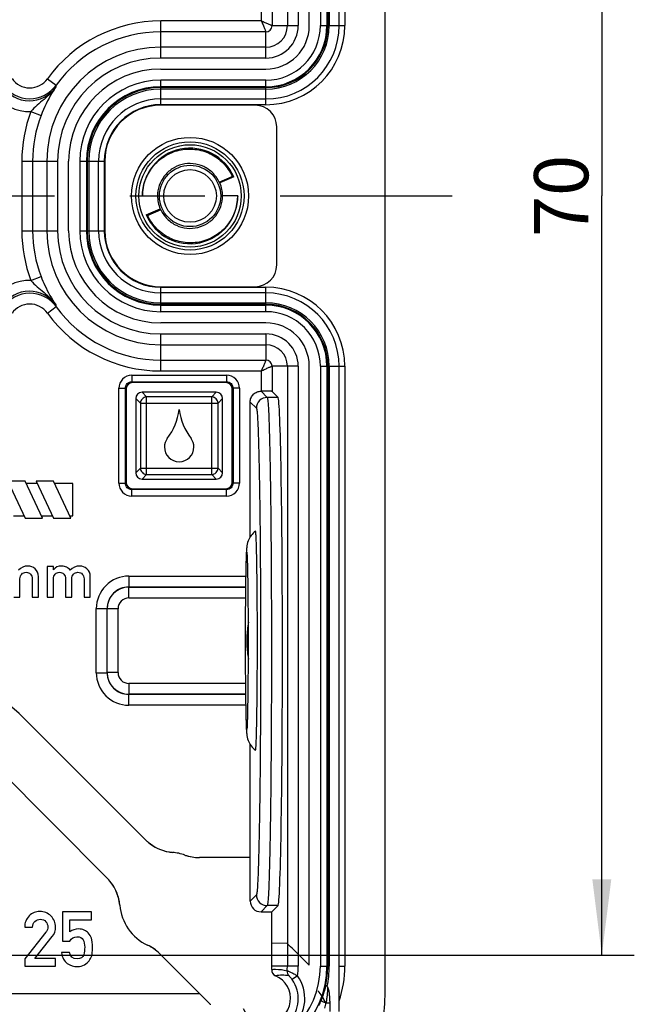
# Model space of a CAD drawing. Units: millimetres. Extents: x -3 to 844, y 0 to 594.
# Drawn here: x 99 to 128, y 195 to 240 of the extents above; entities that cross this region are included whole.
import ezdxf

# ---------------------------------------------------------------- set-up
doc = ezdxf.new("R2010")
doc.units = ezdxf.units.MM
doc.header["$LTSCALE"] = 46.255
doc.linetypes.add('CENTER', pattern=[0.6, 0.375, -0.075, 0.075, -0.075])
doc.layers.get('0').update_dxf_attribs({"linetype": 'CONTINUOUS'})
for name, color, linetype in [('2D-BEMASSUNG', 7, 'CONTINUOUS'), ('AUSFORMSCHRAEGEN', 7, 'CONTINUOUS'), ('BEZUGSACHSEN', 7, 'CONTINUOUS'), ('BG_STARTBEZUEGE', 7, 'CONTINUOUS'), ('FASEN', 7, 'CONTINUOUS'), ('RUNDUNGEN', 7, 'CONTINUOUS')]:
    doc.layers.add(name, color=color, linetype=linetype)
doc.styles.get("Standard").update_dxf_attribs({"font": 'txt', "width": 0.7})
doc.dimstyles.new('DIMSTYLE_2', dxfattribs={"dimtxt": 2.5, "dimasz": 3.5, "dimexe": 1.5, "dimexo": 0, "dimtad": 1, "dimdsep": 46, "dimtxsty": 'STANDARD', "dimblk": '_FILLED', "dimblk1": '_FILLED', "dimblk2": '_FILLED', "dimcen": 0.09, "dimclrt": 5, "dimazin": 2, "dimtp": 0.3, "dimtm": 0.3, "dimtfac": 1, "dimtofl": 0, "dimtmove": 0, "dimatfit": 3, "dimldrblk": '_FILLED', "dimfxl": 1, "dimtolj": 1, "dimarcsym": 0})

# ---------------------------------------------------------------- blocks, each defined once
blk = doc.blocks.new('_FILLED')
at = {"color": 0, "linetype": 'BYBLOCK'}
blk.add_solid([(0, 0), (-1, 0.125), (-1, -0.125)], dxfattribs=at)
blk = doc.blocks.new('*D30')
at = {"layer": '2D-BEMASSUNG', "color": 2, "linetype": 'CONTINUOUS'}
for p, q in [((74.588, 267.318), (127.636, 267.318)), ((126.136, 267.318), (126.136, 232.318)), ((126.136, 197.318), (126.136, 232.318)), ((79.282, 197.318), (127.636, 197.318))]:
    blk.add_line(p, q, dxfattribs=at)
at = {"layer": '2D-BEMASSUNG', "color": 2, "linetype": 'CONTINUOUS', "xscale": 3.5, "yscale": 3.5, "zscale": 3.5}
for p, rotation in [((126.136, 267.318), 90), ((126.136, 197.318), 270)]:
    blk.add_blockref('_FILLED', p, dxfattribs=dict(at, rotation=rotation))
at = {"layer": '2D-BEMASSUNG', "color": 5, "linetype": 'CONTINUOUS', "insert": (123.011, 232.318), "char_height": 2.5, "width": 5.89286, "attachment_point": 2, "rotation": 90, "line_spacing_factor": 0.9}
blk.add_mtext('70', dxfattribs=at)

msp = doc.modelspace()

# ---------------------------------------------------------------- linework, layer by layer
at = {"color": 7, "linetype": 'CONTINUOUS'}
for p, q in [((114.016, 240.168), (114.016, 269.917)), ((116.136, 195.818), (116.136, 268.818)), ((112.636, 240.168), (112.636, 267.783)), ((105.786, 238.168), (110.636, 238.168)), ((105.786, 236.788), (110.636, 236.788)), ((101.536, 230.718), (101.536, 233.918)), ((102.916, 230.718), (102.916, 233.918)), ((103.204, 233.918), (103.204, 230.718)), ((110.636, 227.848), (105.786, 227.848)), ((110.636, 226.468), (105.786, 226.468)), ((112.636, 196.854), (112.636, 224.468)), ((114.016, 194.719), (114.016, 224.468)), ((99.536, 219.168), (98.736, 219.168)), ((98.736, 219.168), (99.536, 217.468)), ((100.336, 217.468), (99.536, 219.168)), ((100.083, 219.068), (99.583, 219.068)), ((100.836, 219.168), (100.036, 219.168)), ((100.036, 219.168), (100.836, 217.468)), ((101.636, 217.468), (100.836, 219.168)), ((101.736, 219.068), (100.883, 219.068)), ((101.736, 217.568), (101.736, 219.068)), ((98.989, 217.568), (99.489, 217.568)), ((99.536, 217.468), (100.336, 217.468)), ((100.289, 217.568), (100.789, 217.568)), ((100.836, 217.468), (101.636, 217.468)), ((101.589, 217.568), (101.736, 217.568)), ((100.832, 215.241), (100.545, 215.241)), ((100.545, 215.241), (100.545, 213.817)), ((100.837, 215.088), (100.832, 215.241)), ((100.142, 213.817), (100.142, 214.763)), ((102.534, 213.817), (102.534, 214.763)), ((99.29, 213.817), (99.29, 214.665)), ((99.855, 214.665), (99.855, 213.817)), ((100.832, 213.817), (100.832, 214.665)), ((101.397, 214.665), (101.397, 213.817)), ((101.682, 213.817), (101.682, 214.665)), ((102.248, 214.665), (102.248, 213.817)), ((99.005, 213.817), (99.29, 213.817)), ((99.855, 213.817), (100.142, 213.817)), ((100.545, 213.817), (100.832, 213.817)), ((101.397, 213.817), (101.682, 213.817)), ((102.248, 213.817), (102.534, 213.817)), ((110.238, 213.778), (110.237, 213.872)), ((110.237, 209.764), (110.238, 209.858)), ((102.586, 199.315), (101.256, 199.315)), ((101.256, 199.315), (101.256, 197.964)), ((102.586, 198.956), (102.586, 199.315)), ((101.593, 198.956), (102.586, 198.956)), ((101.593, 198.392), (101.593, 198.956)), ((99.507, 198.617), (99.865, 198.617)), ((100.484, 198.375), (99.507, 197.153)), ((99.978, 197.173), (100.782, 198.181)), ((101.256, 197.964), (101.593, 197.964)), ((101.568, 197.444), (101.209, 197.444)), ((99.507, 197.153), (99.507, 196.816)), ((100.931, 197.173), (99.978, 197.173)), ((100.931, 196.816), (100.931, 197.173)), ((99.507, 196.816), (100.931, 196.816))]:
    msp.add_line(p, q, dxfattribs=at)
for centre, radius, start, end in [((110.636, 240.168), 3.38, 270, 360), ((110.636, 240.168), 2, 270, 360), ((105.786, 233.918), 4.25, 90, 180), ((105.786, 233.918), 2.87, 90, 180), ((105.786, 233.918), 2.582, 90, 180), ((105.786, 230.718), 4.25, 180, 270), ((105.786, 230.718), 2.87, 180, 270), ((105.786, 230.718), 2.582, 180, 270), ((110.636, 224.468), 3.38, 0, 90), ((110.636, 224.468), 2, 0, 90), ((103.86, 222.833), 2.8, 322.6911, 352.5092), ((109.412, 222.833), 2.8, 187.4908, 217.3089), ((106.596, 220.748), 0.64, 142.6911, 180), ((106.676, 220.748), 0.64, 0, 37.3089), ((106.636, 220.748), 0.68, 180, 360), ((-164.5, 211.83), 274.745, 359.99759, 0.40638), ((114.762, 211.818), 5.006, 170.1891, 178.0522), ((114.756, 211.818), 5, 178.0568, 182.2738), ((114.761, 211.819), 5.005, 182.2779, 189.8129), ((-153.344, 211.767), 263.589, 359.58497, 0.01106)]:
    msp.add_arc(centre, radius, start, end, dxfattribs=at)
for points, knots in [([(110.156, 216.868), (110.078, 216.809), (109.941, 216.672), (109.801, 216.412), (109.75, 216.159), (109.735, 215.922), (109.729, 215.785), (109.726, 215.709)], [0, 0, 0, 0, 0.226707, 0.443942, 0.680946, 0.82222, 1, 1, 1, 1]), ([(110.237, 213.872), (110.236, 214.088), (110.232, 214.501), (110.224, 215.087), (110.215, 215.604), (110.206, 216.041), (110.196, 216.351), (110.188, 216.552), (110.181, 216.666), (110.177, 216.751), (110.168, 216.819), (110.167, 216.845), (110.158, 216.87), (110.156, 216.868)], [0, 0, 0, 0, 0.215928, 0.41281, 0.586468, 0.733228, 0.849994, 0.896344, 0.934323, 0.963738, 0.984467, 0.996427, 1, 1, 1, 1]), ([(109.726, 215.709), (109.718, 215.485), (109.705, 214.955), (109.687, 213.658), (109.682, 212.585), (109.682, 211.818)], [0, 0, 0, 0, 0.172625, 0.409065, 1, 1, 1, 1]), ([(109.831, 211.818), (109.831, 212.296), (109.828, 213.194), (109.818, 214.265), (109.806, 214.997), (109.797, 215.409), (109.786, 215.7), (109.779, 215.852), (109.775, 215.903)], [0, 0, 0, 0, 0.350852, 0.65961, 0.786192, 0.88854, 0.962396, 1, 1, 1, 1]), ([(109.682, 211.818), (109.682, 211.054), (109.687, 209.983), (109.705, 208.688), (109.717, 208.158), (109.726, 207.934)], [0, 0, 0, 0, 0.590283, 0.826852, 1, 1, 1, 1]), ([(109.776, 207.746), (109.773, 207.725), (109.785, 207.864), (109.785, 207.923), (109.793, 208.098), (109.797, 208.277), (109.805, 208.589), (109.813, 209.039), (109.821, 209.648), (109.827, 210.33), (109.83, 211.061), (109.831, 211.563), (109.831, 211.818)], [0, 0, 0, 0, 0.015842, 0.044367, 0.082175, 0.128283, 0.182015, 0.309957, 0.461169, 0.630424, 0.812072, 1, 1, 1, 1]), ([(110.156, 206.769), (110.158, 206.766), (110.167, 206.791), (110.168, 206.817), (110.177, 206.885), (110.181, 206.97), (110.188, 207.085), (110.196, 207.285), (110.206, 207.595), (110.215, 208.032), (110.224, 208.549), (110.232, 209.135), (110.236, 209.548), (110.237, 209.764)], [0, 0, 0, 0, 0.003565, 0.015518, 0.036239, 0.065649, 0.103624, 0.149971, 0.266735, 0.413499, 0.587164, 0.784058, 1, 1, 1, 1]), ([(109.726, 207.934), (109.729, 207.857), (109.735, 207.719), (109.75, 207.479), (109.817, 207.132), (110.004, 206.882), (110.156, 206.769)], [0, 0, 0, 0, 0.180031, 0.322446, 0.559263, 1, 1, 1, 1]), ([(110.136, 189.818), (111.136, 189.818), (112.511, 189.943), (113.959, 190.495), (114.824, 191.13), (115.459, 191.995), (116.011, 193.443), (116.136, 194.818), (116.136, 195.818)], [0, 0, 0, 0, 0.25, 0.375, 0.5, 0.625, 0.75, 1, 1, 1, 1])]:
    msp.add_open_spline(points, degree=3, knots=knots, dxfattribs=at)
for points in [[(99.667, 215.257), (99.479, 215.257), (99.33, 215.195), (99.217, 215.072)], [(99.987, 215.131), (99.884, 215.215), (99.777, 215.257), (99.667, 215.257)], [(101.208, 215.257), (101.051, 215.257), (100.928, 215.201), (100.837, 215.088)], [(101.445, 215.203), (101.386, 215.239), (101.307, 215.257), (101.208, 215.257)], [(101.61, 215.072), (101.558, 215.124), (101.503, 215.168), (101.445, 215.203)], [(102.06, 215.257), (101.872, 215.257), (101.722, 215.195), (101.61, 215.072)], [(102.379, 215.131), (102.276, 215.215), (102.169, 215.257), (102.06, 215.257)], [(99.29, 214.665), (99.29, 214.761), (99.316, 214.835), (99.37, 214.889)], [(99.37, 214.889), (99.423, 214.943), (99.492, 214.97), (99.574, 214.97)], [(99.574, 214.97), (99.654, 214.97), (99.72, 214.943), (99.774, 214.889)], [(99.774, 214.889), (99.828, 214.835), (99.855, 214.761), (99.855, 214.665)], [(100.142, 214.763), (100.142, 214.924), (100.09, 215.046), (99.987, 215.131)], [(100.832, 214.665), (100.832, 214.761), (100.858, 214.835), (100.912, 214.889)], [(100.912, 214.889), (100.965, 214.943), (101.034, 214.97), (101.116, 214.97)], [(101.116, 214.97), (101.195, 214.97), (101.261, 214.943), (101.316, 214.889)], [(101.316, 214.889), (101.37, 214.835), (101.397, 214.761), (101.397, 214.665)], [(101.682, 214.665), (101.682, 214.761), (101.709, 214.835), (101.762, 214.889)], [(101.762, 214.889), (101.816, 214.943), (101.884, 214.97), (101.966, 214.97)], [(101.966, 214.97), (102.046, 214.97), (102.112, 214.943), (102.166, 214.889)], [(102.166, 214.889), (102.22, 214.835), (102.248, 214.761), (102.248, 214.665)], [(102.534, 214.763), (102.534, 214.924), (102.482, 215.046), (102.379, 215.131)], [(100.203, 199.337), (100.014, 199.337), (99.851, 199.267), (99.714, 199.128)], [(100.722, 199.126), (100.583, 199.267), (100.41, 199.337), (100.203, 199.337)], [(99.714, 199.128), (99.577, 198.989), (99.507, 198.819), (99.507, 198.617)], [(99.865, 198.617), (99.872, 198.728), (99.911, 198.816), (99.98, 198.881)], [(99.98, 198.881), (100.048, 198.946), (100.132, 198.979), (100.23, 198.979)], [(100.23, 198.979), (100.336, 198.979), (100.42, 198.941), (100.482, 198.865)], [(100.482, 198.865), (100.544, 198.79), (100.575, 198.709), (100.575, 198.624)], [(100.931, 198.62), (100.931, 198.817), (100.861, 198.986), (100.722, 199.126)], [(100.557, 198.507), (100.546, 198.466), (100.522, 198.423), (100.484, 198.375)], [(100.575, 198.624), (100.575, 198.586), (100.568, 198.547), (100.557, 198.507)], [(100.782, 198.181), (100.882, 198.305), (100.931, 198.451), (100.931, 198.62)], [(101.993, 198.529), (101.84, 198.529), (101.706, 198.483), (101.593, 198.392)], [(102.251, 198.474), (102.173, 198.511), (102.087, 198.529), (101.993, 198.529)], [(102.438, 198.345), (102.392, 198.394), (102.331, 198.437), (102.251, 198.474)], [(102.588, 198.102), (102.557, 198.19), (102.507, 198.27), (102.438, 198.345)], [(101.593, 197.964), (101.669, 198.101), (101.777, 198.171), (101.916, 198.171)], [(101.916, 198.171), (102.063, 198.171), (102.159, 198.125), (102.206, 198.033)], [(102.206, 198.033), (102.253, 197.941), (102.277, 197.826), (102.277, 197.689)], [(102.636, 197.662), (102.636, 197.868), (102.619, 198.015), (102.588, 198.102)], [(101.209, 197.444), (101.235, 197.211), (101.322, 197.045), (101.473, 196.945)], [(101.926, 197.153), (101.729, 197.153), (101.609, 197.249), (101.568, 197.444)], [(102.277, 197.689), (102.277, 197.571), (102.262, 197.453), (102.232, 197.333)], [(102.598, 197.286), (102.622, 197.369), (102.636, 197.494), (102.636, 197.662)], [(102.232, 197.333), (102.202, 197.213), (102.101, 197.153), (101.926, 197.153)], [(102.266, 196.879), (102.358, 196.935), (102.43, 196.996), (102.481, 197.062)], [(102.481, 197.062), (102.535, 197.13), (102.574, 197.204), (102.598, 197.286)], [(101.473, 196.945), (101.622, 196.846), (101.778, 196.796), (101.94, 196.796)], [(101.94, 196.796), (102.063, 196.796), (102.173, 196.823), (102.266, 196.879)]]:
    msp.add_open_spline(points, degree=3, dxfattribs=at)
at = {"layer": 'AUSFORMSCHRAEGEN', "color": 7, "linetype": 'CONTINUOUS'}
for p, q in [((108.482, 232.96), (109.084, 233.221)), ((109.154, 233.195), (108.512, 232.916)), ((104.936, 232.318), (105.636, 232.318)), ((109.336, 232.318), (108.636, 232.318)), ((105.118, 231.442), (105.76, 231.721)), ((105.79, 231.677), (105.187, 231.415)), ((110.911, 196.818), (110.911, 199.318))]:
    msp.add_line(p, q, dxfattribs=at)
msp.add_circle((107.136, 232.318), 2.362, dxfattribs=at)
for centre, radius, start, end in [((107.136, 232.318), 2.2, 23.4783, 180), ((107.136, 232.318), 1.5, 0, 23.4783), ((106.911, 227.509), 6.111, 68.4762, 69.1725), ((107.136, 232.318), 2.2, 203.4783, 360), ((107.136, 232.318), 1.5, 180, 203.4783), ((107.36, 237.127), 6.111, 248.4762, 249.1725)]:
    msp.add_arc(centre, radius, start, end, dxfattribs=at)
for centre, start_param, end_param in [((107.238, 232.083), -1.403498, -1.369136), ((107.033, 232.554), -4.545091, -4.510729)]:
    msp.add_ellipse(centre, major_axis=(-0.615, 1.415), ratio=0.986038, start_param=start_param, end_param=end_param, dxfattribs=at)
for points, knots in [([(104.936, 232.318), (104.939, 232.558), (105.026, 233.042), (105.384, 233.685), (105.935, 234.18), (106.622, 234.466), (107.367, 234.509), (108.087, 234.3), (108.697, 233.861), (108.982, 233.445), (109.084, 233.221)], [0, 0, 0, 0, 0.123208, 0.246998, 0.371367, 0.496256, 0.62162, 0.747408, 0.873545, 1, 1, 1, 1]), ([(108.482, 232.96), (108.409, 233.114), (108.206, 233.4), (107.779, 233.698), (107.28, 233.834), (106.767, 233.796), (106.299, 233.592), (105.928, 233.249), (105.691, 232.809), (105.636, 232.48), (105.636, 232.318)], [0, 0, 0, 0, 0.128039, 0.255421, 0.382058, 0.507805, 0.632561, 0.756232, 0.878724, 1, 1, 1, 1]), ([(109.336, 232.318), (109.333, 232.078), (109.246, 231.594), (108.888, 230.951), (108.337, 230.456), (107.65, 230.17), (106.904, 230.127), (106.185, 230.337), (105.575, 230.776), (105.29, 231.191), (105.187, 231.415)], [0, 0, 0, 0, 0.123208, 0.246998, 0.371367, 0.496256, 0.62162, 0.747408, 0.873545, 1, 1, 1, 1]), ([(105.79, 231.677), (105.863, 231.522), (106.065, 231.237), (106.492, 230.939), (106.992, 230.802), (107.505, 230.84), (107.972, 231.044), (108.343, 231.387), (108.58, 231.828), (108.635, 232.156), (108.636, 232.318)], [0, 0, 0, 0, 0.128039, 0.255421, 0.382058, 0.507805, 0.632561, 0.756232, 0.878724, 1, 1, 1, 1])]:
    msp.add_open_spline(points, degree=3, knots=knots, dxfattribs=at)
at = {"layer": 'BEZUGSACHSEN', "color": 7, "linetype": 'CONTINUOUS'}
for p, q in [((112.636, 240.168), (112.636, 267.783)), ((110.136, 236.5), (105.786, 236.5)), ((111.136, 229.136), (111.136, 235.5)), ((103.204, 233.918), (103.204, 230.718)), ((105.786, 228.136), (110.136, 228.136)), ((112.636, 196.854), (112.636, 224.468)), ((105.084, 202.638), (99.579, 208.143)), ((97.812, 206.374), (103.316, 200.87)), ((111.627, 197.854), (110.911, 197.871)), ((112.636, 196.854), (112.127, 197.362))]:
    msp.add_line(p, q, dxfattribs=at)
at = {"layer": 'BEZUGSACHSEN', "color": 9, "linetype": 'CONTINUOUS'}
for p, q in [((112.127, 267.274), (112.127, 240.168)), ((111.627, 266.782), (111.627, 240.168)), ((111.627, 224.468), (111.627, 197.854)), ((112.127, 224.468), (112.127, 197.362))]:
    msp.add_line(p, q, dxfattribs=at)
at = {"layer": 'BEZUGSACHSEN', "color": 7, "linetype": 'CONTINUOUS'}
for centre, radius, start, end in [((105.786, 233.918), 2.582, 90, 180), ((110.136, 235.5), 1, 0, 90), ((105.786, 230.718), 2.582, 180, 270), ((110.136, 229.136), 1, 270, 360), ((106.497, 204.051), 1.999, 225.0016, 229.5372), ((106.496, 204.05), 1.997, 229.5375, 260.593), ((106.496, 204.052), 1.999, 260.5932, 265.1311), ((106.136, 199.818), 2.25, 70.2436, 85.1327), ((107.572, 203.816), 1.998, 250.2465, 254.684), ((107.572, 203.819), 2.001, 254.6828, 255.7116), ((107.571, 203.816), 1.997, 255.7104, 264.539), ((107.572, 203.819), 2.001, 264.5377, 265.5464), ((107.572, 203.816), 1.998, 265.5451, 269.9971), ((101.903, 199.457), 1.999, 40.4627, 44.9984), ((101.904, 199.458), 1.997, 9.407, 40.4624), ((101.902, 199.458), 1.999, 4.8689, 9.4067), ((106.136, 199.818), 2.25, 184.8673, 244.7564), ((104.324, 195.976), 1.998, 60.303, 64.7535), ((104.323, 195.973), 2.001, 59.2937, 60.3042), ((104.325, 195.976), 1.997, 50.4666, 59.295), ((104.322, 195.974), 2.001, 49.4403, 50.4678), ((104.324, 195.976), 1.998, 45.0029, 49.4415)]:
    msp.add_arc(centre, radius, start, end, dxfattribs=at)
for centre, major_axis, ratio, start_param, end_param in [((92.506, 201.054), (3.833, 9.254), 0.998395, -0.392131, 0.326452), ((112.127, 197.354), (-0.5, 0.5), 0.008519, 4.720909, 6.274252)]:
    msp.add_ellipse(centre, major_axis=major_axis, ratio=ratio, start_param=start_param, end_param=end_param, dxfattribs=at)
at = {"layer": 'BEZUGSACHSEN', "color": 9, "linetype": 'CONTINUOUS'}
msp.add_open_spline([(113.379, 195.131), (113.305, 195.331), (113.184, 195.52), (113.033, 195.671)], degree=3, dxfattribs=at)
at = {"layer": 'BG_STARTBEZUEGE', "color": 7, "linetype": 'CENTER'}
msp.add_line((28.036, 232.318), (119.236, 232.318), dxfattribs=at)
at = {"layer": 'FASEN', "color": 7, "linetype": 'CONTINUOUS'}
for radius in [2.7, 2.493]:
    msp.add_circle((107.136, 232.318), radius, dxfattribs=at)
at = {"layer": 'RUNDUNGEN', "color": 9, "linetype": 'CONTINUOUS'}
for p, q in [((113.152, 267.818), (113.152, 240.168)), ((113.452, 267.818), (113.452, 240.168)), ((113.492, 267.818), (113.492, 240.168)), ((113.56, 267.818), (113.56, 240.168)), ((114.278, 267.818), (114.278, 240.168)), ((110.42, 241.317), (110.42, 240.384)), ((110.92, 241.327), (110.92, 240.168)), ((110.42, 240.384), (105.786, 240.384)), ((105.786, 238.677), (105.786, 240.384)), ((110.92, 240.168), (112.127, 240.168)), ((113.152, 240.168), (114.278, 240.168)), ((110.636, 239.884), (105.786, 239.884)), ((110.636, 238.677), (110.636, 239.884)), ((110.636, 239.177), (105.786, 239.177)), ((110.636, 238.677), (105.786, 238.677)), ((100.552, 237.715), (100.957, 237.421)), ((110.636, 237.652), (105.786, 237.652)), ((105.786, 236.526), (105.786, 237.652)), ((110.636, 236.526), (110.636, 237.652)), ((110.636, 237.352), (105.786, 237.352)), ((110.636, 237.312), (105.786, 237.312)), ((110.636, 237.244), (105.786, 237.244)), ((110.636, 236.526), (105.786, 236.526)), ((99.796, 236.211), (100.263, 236.033)), ((99.372, 233.918), (101.027, 233.918)), ((99.372, 233.918), (99.372, 230.718)), ((99.872, 233.918), (99.872, 230.718)), ((100.527, 233.918), (100.527, 230.718)), ((101.027, 233.918), (101.027, 230.718)), ((102.052, 233.918), (103.178, 233.918)), ((102.052, 233.918), (102.052, 230.718)), ((102.352, 233.918), (102.352, 230.718)), ((102.392, 233.918), (102.392, 230.718)), ((102.46, 233.918), (102.46, 230.718)), ((103.178, 233.918), (103.178, 230.718)), ((99.372, 230.718), (101.027, 230.718)), ((102.052, 230.718), (103.178, 230.718)), ((99.796, 228.425), (100.263, 228.604)), ((105.786, 228.111), (110.636, 228.111)), ((105.786, 226.985), (105.786, 228.111)), ((110.636, 226.985), (110.636, 228.111)), ((105.786, 227.392), (110.636, 227.392)), ((100.552, 226.921), (100.957, 227.215)), ((105.786, 227.325), (110.636, 227.325)), ((105.786, 227.284), (110.636, 227.284)), ((105.786, 226.985), (110.636, 226.985)), ((105.786, 225.96), (110.636, 225.96)), ((105.786, 224.252), (105.786, 225.96)), ((110.636, 225.96), (110.636, 224.752)), ((105.786, 225.46), (110.636, 225.46)), ((105.786, 224.752), (110.636, 224.752)), ((105.786, 224.252), (110.42, 224.252)), ((110.42, 224.252), (110.42, 223.32)), ((112.127, 224.468), (110.92, 224.468)), ((110.92, 224.468), (110.92, 223.31)), ((113.152, 224.468), (114.278, 224.468)), ((113.152, 224.468), (113.152, 196.818)), ((113.452, 224.468), (113.452, 196.818)), ((113.492, 224.468), (113.492, 196.818)), ((113.56, 224.468), (113.56, 196.818)), ((114.278, 224.468), (114.278, 196.818)), ((104.45, 224.053), (108.821, 224.053)), ((104.45, 224.053), (104.45, 223.753)), ((108.821, 224.053), (108.821, 223.753)), ((103.851, 223.454), (104.151, 223.454)), ((103.851, 219.083), (103.851, 223.454)), ((104.151, 223.454), (104.188, 223.416)), ((104.151, 219.083), (104.151, 223.454)), ((104.45, 223.753), (108.821, 223.753)), ((104.45, 223.753), (104.488, 223.716)), ((108.821, 223.753), (108.784, 223.716)), ((109.121, 223.454), (109.083, 223.416)), ((109.421, 223.454), (109.121, 223.454)), ((109.121, 223.454), (109.121, 219.083)), ((109.421, 223.454), (109.421, 219.083)), ((110.411, 223.318), (110.699, 223.03)), ((104.844, 222.77), (104.636, 222.978)), ((105.134, 223.06), (104.926, 223.268)), ((108.138, 223.06), (105.134, 223.06)), ((105.134, 219.477), (105.134, 223.06)), ((108.138, 223.06), (108.346, 223.268)), ((108.138, 219.477), (108.138, 223.06)), ((108.427, 222.77), (108.636, 222.978)), ((111.199, 223.03), (110.699, 223.03)), ((104.844, 222.77), (108.427, 222.77)), ((104.844, 222.77), (104.844, 219.766)), ((108.427, 219.766), (108.427, 222.77)), ((109.911, 222.818), (110.199, 222.53)), ((104.844, 219.766), (104.636, 219.558)), ((104.844, 219.766), (108.427, 219.766)), ((108.427, 219.766), (108.636, 219.558)), ((105.134, 219.477), (104.926, 219.268)), ((105.134, 219.477), (108.138, 219.477)), ((108.138, 219.477), (108.346, 219.268)), ((103.851, 219.083), (104.151, 219.083)), ((104.151, 219.083), (104.188, 219.12)), ((104.45, 218.783), (104.488, 218.821)), ((108.821, 218.783), (104.45, 218.783)), ((104.45, 218.483), (104.45, 218.783)), ((108.821, 218.783), (108.784, 218.821)), ((108.821, 218.483), (108.821, 218.783)), ((109.121, 219.083), (109.083, 219.12)), ((109.421, 219.083), (109.121, 219.083)), ((108.821, 218.483), (104.45, 218.483)), ((104.309, 214.793), (109.704, 214.793)), ((104.309, 214.793), (104.309, 214.293)), ((104.309, 214.293), (109.696, 214.293)), ((104.309, 214.293), (104.312, 214.291)), ((104.312, 214.291), (109.696, 214.291)), ((104.312, 213.791), (104.312, 214.291)), ((104.312, 213.791), (109.691, 213.791)), ((102.811, 213.295), (103.311, 213.295)), ((102.811, 210.342), (102.811, 213.295)), ((103.311, 213.295), (103.313, 213.292)), ((103.311, 210.342), (103.311, 213.295)), ((103.813, 213.292), (103.313, 213.292)), ((103.313, 210.344), (103.313, 213.292)), ((103.813, 210.344), (103.813, 213.292)), ((102.811, 210.342), (103.311, 210.342)), ((103.311, 210.342), (103.313, 210.344)), ((103.813, 210.344), (103.313, 210.344)), ((109.691, 209.845), (104.312, 209.845)), ((104.312, 209.845), (104.312, 209.346)), ((104.309, 209.343), (104.312, 209.346)), ((109.696, 209.343), (104.309, 209.343)), ((104.309, 208.844), (104.309, 209.343)), ((109.696, 209.346), (104.312, 209.346)), ((109.704, 208.844), (104.309, 208.844)), ((110.199, 200.106), (109.911, 199.818)), ((110.699, 199.606), (110.411, 199.318)), ((111.199, 199.606), (110.699, 199.606)), ((111.627, 197.854), (111.627, 196.818)), ((112.127, 197.362), (112.127, 196.818)), ((112.127, 196.818), (110.911, 196.818)), ((113.152, 196.818), (113.56, 196.818)), ((114.016, 196.818), (114.278, 196.818)), ((112.093, 196.37), (111.85, 196.195)), ((107.592, 195.534), (87.636, 195.534)), ((113.409, 195.118), (113.595, 195.118)), ((113.595, 194.719), (113.595, 195.118))]:
    msp.add_line(p, q, dxfattribs=at)
at = {"layer": 'RUNDUNGEN', "color": 7, "linetype": 'CONTINUOUS'}
for p, q in [((110.136, 236.5), (105.786, 236.5)), ((111.136, 229.136), (111.136, 235.5)), ((105.786, 228.136), (110.136, 228.136)), ((104.188, 223.416), (104.188, 219.12)), ((108.784, 223.716), (104.488, 223.716)), ((109.083, 219.12), (109.083, 223.416)), ((110.92, 223.31), (111.199, 223.03)), ((104.636, 222.978), (104.636, 219.558)), ((108.346, 223.268), (104.926, 223.268)), ((108.636, 219.558), (108.636, 222.978)), ((109.911, 216.6), (109.911, 222.818)), ((104.926, 219.268), (108.346, 219.268)), ((104.488, 218.821), (108.784, 218.821)), ((105.084, 202.638), (99.579, 208.143)), ((109.911, 199.818), (109.911, 207.033)), ((97.812, 206.374), (103.316, 200.87)), ((109.911, 201.818), (107.571, 201.818)), ((110.411, 199.318), (110.911, 199.318)), ((110.911, 199.318), (111.199, 199.606)), ((111.627, 197.854), (110.911, 197.871)), ((105.737, 197.389), (108.083, 195.043)), ((112.127, 197.362), (112.636, 196.854))]:
    msp.add_line(p, q, dxfattribs=at)
msp.add_circle((107.136, 232.318), 1.414, dxfattribs=at)
at = {"layer": 'RUNDUNGEN', "color": 9, "linetype": 'CONTINUOUS'}
msp.add_circle((107.136, 232.318), 1.214, dxfattribs=at)
for centre, radius, start, end in [((105.786, 233.918), 6.466, 90, 144.0403), ((110.636, 240.168), 3.642, 270, 360), ((110.636, 240.168), 2.924, 270, 360), ((110.636, 240.168), 2.856, 270, 360), ((110.636, 240.168), 2.816, 270, 360), ((110.636, 240.168), 2.516, 270, 360), ((110.636, 240.168), 1.491, 270, 360), ((110.636, 240.168), 0.991, 270, 360), ((110.636, 240.168), 0.284, 270, 360), ((105.786, 233.918), 5.966, 90, 144.0403), ((105.786, 233.918), 5.259, 90, 180), ((105.786, 233.918), 4.759, 90, 180), ((99.743, 238.302), 1.5, 214.8269, 324.0377), ((99.743, 238.301), 1, 214.8084, 324.0763), ((112.328, 235.606), 11.515, 170.9302, 171.3195), ((105.786, 233.918), 3.734, 90, 180), ((99.72, 238.208), 1.998, 214.4503, 272.1888), ((99.72, 238.208), 1.499, 214.4416, 324.7901), ((105.786, 233.918), 3.434, 90, 180), ((105.786, 233.918), 3.394, 90, 180), ((105.786, 233.918), 3.326, 90, 180), ((105.786, 233.918), 2.608, 90, 180), ((105.786, 233.918), 6.413, 159.0485, 180), ((105.786, 233.918), 5.913, 159.0485, 180), ((105.786, 230.718), 6.413, 180, 200.9515), ((105.786, 230.718), 5.913, 180, 200.9515), ((105.786, 230.718), 5.259, 180, 270), ((105.786, 230.718), 4.759, 180, 270), ((105.786, 230.718), 3.734, 180, 270), ((105.786, 230.718), 3.434, 180, 270), ((105.786, 230.718), 3.394, 180, 270), ((105.786, 230.718), 3.326, 180, 270), ((105.786, 230.718), 2.608, 180, 270), ((99.72, 226.428), 1.998, 87.8104, 145.5503), ((99.72, 226.428), 1.499, 35.2095, 145.5587), ((110.636, 224.468), 3.642, 0, 90), ((99.743, 226.334), 1.5, 35.9621, 145.1732), ((110.636, 224.468), 2.924, 0, 90), ((99.743, 226.335), 1, 35.9235, 145.1918), ((112.328, 229.03), 11.515, 188.6805, 189.0698), ((105.786, 230.718), 5.966, 215.9597, 270), ((110.636, 224.468), 2.856, 0, 90), ((110.636, 224.468), 2.816, 0, 90), ((110.636, 224.468), 2.516, 0, 90), ((105.786, 230.718), 6.466, 215.9597, 270), ((110.636, 224.468), 1.491, 0, 90), ((110.636, 224.468), 0.991, 0, 90), ((110.636, 224.468), 0.284, 0, 90), ((104.45, 223.454), 0.599, 89.9735, 180.0265), ((108.822, 223.454), 0.599, 359.9735, 90.0265), ((110.699, 222.53), 0.5, 90.0209, 179.9791), ((104.45, 219.082), 0.599, 179.9735, 270.0265), ((108.822, 219.082), 0.599, 269.9735, 0.0265), ((104.309, 213.295), 1.497, 89.9711, 180.0288), ((104.307, 213.297), 0.996, 89.864, 180.1359), ((104.313, 213.291), 1, 90.0785, 179.9215), ((104.312, 213.292), 0.499, 89.9711, 180.029), ((104.309, 210.341), 1.497, 179.9711, 270.0289), ((104.307, 210.339), 0.996, 179.864, 270.136), ((104.313, 210.346), 1, 180.0785, 269.9215), ((104.312, 210.344), 0.499, 179.9711, 270.029), ((110.699, 200.106), 0.5, 180.021, 269.979), ((109.136, 196.818), 4.316, 270, 360), ((109.136, 196.818), 4.016, 270, 360), ((111.917, 196.577), 0.3, 174.9759, 224.4965), ((109.158, 196.819), 2.469, 354.9708, 359.9699), ((109.132, 196.821), 2.995, 351.3523, 359.9536), ((109.405, 196.819), 4.087, 347.5446, 359.9897), ((108.535, 196.818), 5.025, 349.1965, 359.9967), ((109.136, 196.818), 5.142, 341.7761, 360), ((110.636, 195.318), 1.797, 234.173, 35.827), ((111.401, 194.89), 1.507, 78.4676, 102.1069), ((108.866, 196.943), 4.645, 335.3206, 338.3316), ((105.353, 196.717), 8.213, 347.0677, 348.7787)]:
    msp.add_arc(centre, radius, start, end, dxfattribs=at)
at = {"layer": 'RUNDUNGEN', "color": 7, "linetype": 'CONTINUOUS'}
for centre, radius, start, end in [((110.136, 235.5), 1, 0, 90), ((110.136, 229.136), 1, 270, 360), ((106.496, 204.05), 1.997, 224.9981, 265.1345), ((106.136, 199.818), 2.25, 70.2436, 85.1327), ((107.574, 203.83), 2.012, 250.3165, 269.9271), ((101.904, 199.458), 1.997, 4.8655, 45.0019), ((106.136, 199.818), 2.25, 184.8673, 244.7564), ((104.316, 195.964), 2.012, 45.0729, 64.6835), ((111.204, 196.639), 0.3, 175.1157, 246.7342), ((109.107, 196.818), 1.804, 355.1276, 0.0114), ((110.636, 195.318), 1.138, 203.2688, 66.7312), ((110.636, 195.318), 1.497, 234.173, 35.827)]:
    msp.add_arc(centre, radius, start, end, dxfattribs=at)
for centre, major_axis, ratio, start_param, end_param in [((104.489, 223.415), (0.213, -0.213), 0.997265, 2.357564, 3.925621), ((108.783, 223.415), (-0.213, -0.213), 0.997265, 2.357564, 3.925621), ((104.946, 222.958), (0.227, -0.227), 0.935113, 2.389713, 3.893472), ((108.325, 222.958), (0.227, 0.227), 0.935113, -0.751879, 0.751879), ((111.196, 211.318), (0, 11.714), 0.017455, -3.124139, -0.017453), ((104.946, 219.579), (0.227, 0.227), 0.935113, 2.389713, 3.893472), ((108.325, 219.579), (0.227, -0.227), 0.935113, -0.751879, 0.751879), ((104.489, 219.121), (0.213, 0.213), 0.997265, 2.357564, 3.925621), ((108.783, 219.121), (-0.213, 0.213), 0.997265, 2.357564, 3.925621), ((92.506, 201.054), (3.833, 9.254), 0.998395, -0.392131, 0.326452), ((110.411, 199.818), (0.354, 0.354), 0.999695, -3.926839, -2.356347), ((112.127, 197.354), (-0.5, 0.5), 0.008519, -1.562277, -0.008934), ((107.583, 195.534), (0.5, -0.5), 0.008519, 0.008934, 1.562277)]:
    msp.add_ellipse(centre, major_axis=major_axis, ratio=ratio, start_param=start_param, end_param=end_param, dxfattribs=at)
at = {"layer": 'RUNDUNGEN', "color": 9, "linetype": 'CONTINUOUS'}
for points, knots in [([(110.92, 240.168), (110.916, 240.168), (110.901, 240.176), (110.87, 240.186), (110.821, 240.207), (110.758, 240.232), (110.683, 240.264), (110.568, 240.314), (110.48, 240.355), (110.42, 240.384)], [0, 0, 0, 0, 0.023375, 0.085991, 0.184129, 0.312378, 0.46441, 0.633757, 1, 1, 1, 1]), ([(110.42, 240.384), (110.449, 240.324), (110.49, 240.236), (110.54, 240.121), (110.572, 240.046), (110.597, 239.983), (110.618, 239.934), (110.628, 239.903), (110.636, 239.888), (110.636, 239.884)], [0, 0, 0, 0, 0.366244, 0.535591, 0.687626, 0.815864, 0.914021, 0.976632, 1, 1, 1, 1]), ([(100.945, 237.344), (100.869, 237.235), (100.698, 237.029), (100.298, 236.669), (99.965, 236.425), (99.796, 236.211)], [0, 0, 0, 0, 0.246931, 0.493946, 1, 1, 1, 1]), ([(100.945, 237.344), (100.888, 237.26), (100.622, 236.845), (100.403, 236.398), (100.263, 236.033)], [0, 0, 0, 0, 0.206261, 1, 1, 1, 1]), ([(99.796, 228.425), (99.966, 228.211), (100.298, 227.968), (100.698, 227.607), (100.869, 227.401), (100.945, 227.292)], [0, 0, 0, 0, 0.506076, 0.753086, 1, 1, 1, 1]), ([(100.263, 228.604), (100.317, 228.465), (100.509, 228.01), (100.752, 227.578), (100.945, 227.292)], [0, 0, 0, 0, 0.301382, 1, 1, 1, 1]), ([(110.636, 224.752), (110.636, 224.748), (110.628, 224.734), (110.618, 224.702), (110.597, 224.654), (110.572, 224.59), (110.54, 224.515), (110.49, 224.401), (110.449, 224.312), (110.42, 224.252)], [0, 0, 0, 0, 0.023375, 0.085991, 0.184129, 0.312378, 0.46441, 0.633757, 1, 1, 1, 1]), ([(110.42, 224.252), (110.48, 224.282), (110.568, 224.322), (110.683, 224.372), (110.758, 224.404), (110.821, 224.43), (110.87, 224.45), (110.901, 224.46), (110.916, 224.468), (110.92, 224.468)], [0, 0, 0, 0, 0.366244, 0.535591, 0.687626, 0.815864, 0.914021, 0.976632, 1, 1, 1, 1]), ([(104.151, 223.454), (104.151, 223.53), (104.214, 223.69), (104.374, 223.753), (104.45, 223.753)], [0, 0, 0, 0, 0.500003, 1, 1, 1, 1]), ([(108.821, 223.753), (108.898, 223.753), (109.058, 223.69), (109.121, 223.53), (109.121, 223.454)], [0, 0, 0, 0, 0.500003, 1, 1, 1, 1]), ([(105.134, 223.06), (105.061, 223.055), (104.916, 222.988), (104.849, 222.843), (104.844, 222.77)], [0, 0, 0, 0, 0.5, 1, 1, 1, 1]), ([(108.427, 222.77), (108.423, 222.843), (108.356, 222.988), (108.21, 223.055), (108.138, 223.06)], [0, 0, 0, 0, 0.5, 1, 1, 1, 1]), ([(110.699, 223.03), (110.705, 223.024), (110.711, 222.997), (110.72, 222.947), (110.729, 222.868), (110.738, 222.762), (110.747, 222.629), (110.76, 222.399), (110.775, 222.047), (110.792, 221.55), (110.807, 220.956), (110.822, 220.272), (110.836, 219.503), (110.849, 218.657), (110.864, 217.399), (110.878, 215.698), (110.889, 213.55), (110.893, 211.318), (110.889, 209.086), (110.878, 206.938), (110.864, 205.237), (110.849, 203.979), (110.836, 203.133), (110.822, 202.364), (110.807, 201.68), (110.792, 201.086), (110.775, 200.589), (110.76, 200.237), (110.747, 200.007), (110.738, 199.874), (110.729, 199.769), (110.72, 199.689), (110.711, 199.639), (110.705, 199.612), (110.699, 199.606)], [0, 0, 0, 0, 0.00109, 0.003314, 0.006694, 0.01123, 0.016914, 0.023732, 0.04071, 0.062007, 0.087428, 0.11673, 0.149642, 0.185852, 0.225019, 0.31073, 0.403554, 0.500003, 0.596452, 0.689276, 0.774986, 0.814153, 0.850363, 0.883273, 0.912575, 0.937996, 0.959293, 0.976272, 0.983089, 0.988772, 0.993308, 0.996687, 0.99891, 1, 1, 1, 1]), ([(110.199, 222.53), (110.205, 222.525), (110.211, 222.499), (110.22, 222.451), (110.229, 222.375), (110.238, 222.274), (110.247, 222.146), (110.26, 221.926), (110.275, 221.589), (110.292, 221.113), (110.307, 220.545), (110.322, 219.89), (110.336, 219.154), (110.349, 218.344), (110.364, 217.139), (110.379, 215.511), (110.389, 213.455), (110.393, 211.318), (110.389, 209.181), (110.379, 207.125), (110.364, 205.497), (110.349, 204.292), (110.336, 203.483), (110.322, 202.747), (110.307, 202.091), (110.292, 201.523), (110.275, 201.047), (110.26, 200.71), (110.247, 200.49), (110.238, 200.363), (110.229, 200.262), (110.22, 200.186), (110.211, 200.138), (110.205, 200.112), (110.199, 200.106)], [0, 0, 0, 0, 0.001097, 0.003325, 0.006706, 0.011243, 0.016928, 0.023746, 0.040725, 0.062023, 0.087443, 0.116745, 0.149655, 0.185863, 0.225029, 0.310737, 0.403557, 0.500003, 0.596449, 0.689269, 0.774976, 0.814141, 0.850349, 0.883259, 0.91256, 0.93798, 0.959278, 0.976257, 0.983075, 0.988759, 0.993296, 0.996677, 0.998903, 1, 1, 1, 1]), ([(104.844, 219.766), (104.849, 219.694), (104.916, 219.548), (105.061, 219.481), (105.134, 219.477)], [0, 0, 0, 0, 0.5, 1, 1, 1, 1]), ([(108.138, 219.477), (108.21, 219.481), (108.356, 219.548), (108.423, 219.694), (108.427, 219.766)], [0, 0, 0, 0, 0.5, 1, 1, 1, 1]), ([(104.45, 218.783), (104.374, 218.783), (104.214, 218.846), (104.151, 219.006), (104.151, 219.083)], [0, 0, 0, 0, 0.500003, 1, 1, 1, 1]), ([(109.121, 219.083), (109.121, 219.006), (109.058, 218.846), (108.898, 218.783), (108.821, 218.783)], [0, 0, 0, 0, 0.500003, 1, 1, 1, 1]), ([(110.905, 196.665), (110.965, 196.669), (111.204, 196.679), (111.445, 196.649), (111.618, 196.603)], [0, 0, 0, 0, 0.25136, 1, 1, 1, 1]), ([(111.618, 196.603), (111.622, 196.602), (111.635, 196.596), (111.665, 196.585), (111.711, 196.565), (111.8, 196.526), (111.93, 196.463), (112.037, 196.404), (112.093, 196.37)], [0, 0, 0, 0, 0.022908, 0.084054, 0.180413, 0.307366, 0.629428, 1, 1, 1, 1]), ([(111.703, 196.367), (111.704, 196.366), (111.708, 196.36), (111.719, 196.352), (111.734, 196.335), (111.763, 196.305), (111.802, 196.258), (111.834, 196.217), (111.85, 196.195)], [0, 0, 0, 0, 0.023257, 0.086722, 0.18639, 0.31622, 0.638099, 1, 1, 1, 1]), ([(113.396, 195.937), (113.383, 195.877), (113.327, 195.636), (113.25, 195.4), (113.182, 195.228)], [0, 0, 0, 0, 0.249021, 1, 1, 1, 1]), ([(113.396, 195.937), (113.396, 195.926), (113.424, 195.9), (113.452, 195.886), (113.471, 195.877)], [0, 0, 0, 0, 0.34897, 1, 1, 1, 1]), ([(113.471, 195.877), (113.469, 195.845), (113.477, 195.782), (113.475, 195.687), (113.471, 195.592), (113.46, 195.465), (113.441, 195.307), (113.421, 195.181), (113.409, 195.118)], [0, 0, 0, 0, 0.124354, 0.248896, 0.373854, 0.498996, 0.749488, 1, 1, 1, 1]), ([(113.595, 195.118), (113.595, 195.185), (113.592, 195.318), (113.578, 195.483), (113.561, 195.614), (113.543, 195.71), (113.518, 195.799), (113.492, 195.857), (113.471, 195.877)], [0, 0, 0, 0, 0.257276, 0.513276, 0.64021, 0.765699, 0.888082, 1, 1, 1, 1]), ([(113.182, 195.228), (113.183, 195.225), (113.19, 195.221), (113.202, 195.212), (113.223, 195.201), (113.263, 195.181), (113.326, 195.153), (113.38, 195.13), (113.409, 195.118)], [0, 0, 0, 0, 0.03038, 0.092356, 0.185181, 0.306643, 0.6215, 1, 1, 1, 1])]:
    msp.add_open_spline(points, degree=3, knots=knots, dxfattribs=at)
at = {"layer": 'RUNDUNGEN', "color": 7, "linetype": 'CONTINUOUS'}
for points, knots in [([(109.911, 222.818), (109.911, 222.884), (109.938, 223.017), (110.052, 223.184), (110.221, 223.295), (110.354, 223.32), (110.42, 223.32)], [0, 0, 0, 0, 0.249993, 0.499941, 0.749854, 1, 1, 1, 1]), ([(110.92, 223.31), (110.919, 223.31), (110.915, 223.31), (110.907, 223.312), (110.894, 223.312), (110.869, 223.313), (110.826, 223.315), (110.763, 223.316), (110.687, 223.317), (110.568, 223.318), (110.475, 223.318), (110.411, 223.318)], [0, 0, 0, 0, 0.006642, 0.022547, 0.047647, 0.081768, 0.175579, 0.300433, 0.451471, 0.62295, 1, 1, 1, 1])]:
    msp.add_open_spline(points, degree=3, knots=knots, dxfattribs=at)

# ---------------------------------------------------------------- dimensions: what is measured, and where the dimension line sits
at = {"layer": '2D-BEMASSUNG', "color": 2, "linetype": 'CONTINUOUS'}
dim = msp.add_linear_dim(base=(126.136, 267.318), p1=(79.282, 197.318), p2=(74.588, 267.318), angle=90, dimstyle='DIMSTYLE_2', dxfattribs=at)
dim.commit()
dim.dimension.update_dxf_attribs({"geometry": '*D30', "text_midpoint": (126.136, 231.961), "dimtype": 160})

doc.saveas('drawing.dxf')
